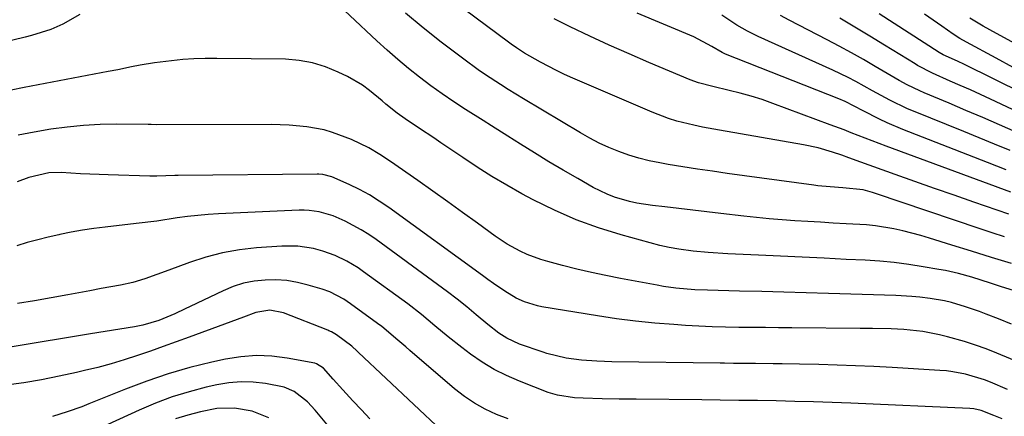
# Model space of a CAD drawing. Units: inches. Extents: x 1841368 to 1846631, y 431670 to 437010.
# Drawn here: x 1844600 to 1844832, y 432209 to 432302 of the extents above; entities that cross this region are included whole.
import ezdxf

# ---------------------------------------------------------------- set-up
doc = ezdxf.new("R2010")
doc.units = ezdxf.units.IN
doc.header["$MEASUREMENT"] = 0
doc.layers.add('7', color=7, linetype='Continuous')
doc.layers.add('8', color=7, linetype='Continuous')

msp = doc.modelspace()

# ---------------------------------------------------------------- linework, layer by layer
at = {"layer": '7', "color": 18}
for points in [[(1844834.05, 432244.83, 1758), (1844829.36, 432246.26, 1758), (1844824.68, 432247.71, 1758), (1844820, 432249.17, 1758), (1844814.81, 432250.81, 1758), (1844812.72, 432251.43, 1758), (1844808.51, 432252.52, 1758), (1844806.38, 432252.99, 1758), (1844802.09, 432253.71, 1758), (1844799.92, 432253.93, 1758), (1844795.12, 432254.22, 1758), (1844792.11, 432254.38, 1758), (1844789.09, 432254.55, 1758), (1844786.08, 432254.73, 1758), (1844783.06, 432254.91, 1758), (1844780.05, 432255.13, 1758), (1844777.04, 432255.37, 1758), (1844774.04, 432255.67, 1758), (1844771.04, 432255.99, 1758), (1844765.64, 432256.62, 1758), (1844762.34, 432257, 1758), (1844759.04, 432257.38, 1758), (1844755.74, 432257.77, 1758), (1844752.44, 432258.16, 1758), (1844749.49, 432258.5, 1758), (1844745.87, 432259.07, 1758), (1844744.08, 432259.48, 1758), (1844740.56, 432260.5, 1758), (1844738.85, 432261.14, 1758), (1844735.58, 432262.76, 1758), (1844731.92, 432264.85, 1758), (1844728.52, 432266.83, 1758), (1844725.13, 432268.83, 1758), (1844721.76, 432270.89, 1758), (1844718.42, 432272.98, 1758), (1844715.48, 432274.84, 1758), (1844711.61, 432277.29, 1758), (1844709.67, 432278.51, 1758), (1844705.49, 432281.14, 1758), (1844702.71, 432282.94, 1758), (1844699.97, 432284.79, 1758), (1844697.29, 432286.73, 1758), (1844694.64, 432288.72, 1758), (1844692.05, 432290.79, 1758), (1844689.51, 432292.9, 1758), (1844687.03, 432295.09, 1758), (1844684.59, 432297.33, 1758), (1844671.87, 432309.33, 1758)], [(1844833.49, 432256.47, 1762), (1844825.22, 432259.32, 1762), (1844820.58, 432260.92, 1762), (1844815.95, 432262.54, 1762), (1844811.32, 432264.17, 1762), (1844806.69, 432265.81, 1762), (1844798.56, 432268.72, 1762), (1844795.8, 432269.76, 1762), (1844794.13, 432270.36, 1762), (1844791.91, 432271.1, 1762), (1844788.53, 432272.09, 1762), (1844785.08, 432272.81, 1762), (1844765.33, 432276.22, 1762), (1844761.27, 432276.98, 1762), (1844759.26, 432277.42, 1762), (1844755.25, 432278.41, 1762), (1844753.28, 432279.01, 1762), (1844749.43, 432280.47, 1762), (1844730.79, 432288.49, 1762), (1844728.83, 432289.37, 1762), (1844726.9, 432290.29, 1762), (1844723.11, 432292.29, 1762), (1844719.38, 432294.41, 1762), (1844717.46, 432295.64, 1762), (1844716.22, 432296.51, 1762), (1844715.61, 432296.96, 1762), (1844700.05, 432308.59, 1762)], [(1844614.61, 432303.49, 1758), (1844610.64, 432301.25, 1758), (1844607.77, 432300, 1758), (1844603.28, 432298.53, 1758), (1844601.76, 432298.14, 1758), (1844592.68, 432295.94, 1758)], [(1844832.83, 432266.94, 1766), (1844830.65, 432267.79, 1766), (1844828.47, 432268.64, 1766), (1844808.46, 432276.42, 1766), (1844804.8, 432277.96, 1766), (1844803.01, 432278.81, 1766), (1844799.13, 432280.81, 1766), (1844794.91, 432283, 1766), (1844793.45, 432283.62, 1766), (1844766.75, 432294.18, 1766), (1844765.9, 432294.55, 1766), (1844763.5, 432295.95, 1766), (1844759.3, 432298.26, 1766), (1844745.89, 432303.83, 1766)], [(1844833.74, 432271.47, 1768), (1844830.11, 432272.97, 1768), (1844826.49, 432274.46, 1768), (1844822.86, 432275.93, 1768), (1844810.98, 432280.73, 1768), (1844809.56, 432281.32, 1768), (1844805.4, 432283.32, 1768), (1844801.33, 432285.52, 1768), (1844797.4, 432287.7, 1768), (1844795.62, 432288.63, 1768), (1844791.99, 432290.37, 1768), (1844774.43, 432298.34, 1768), (1844771.88, 432299.6, 1768), (1844769.42, 432301.03, 1768), (1844765.82, 432303.33, 1768)], [(1844850.62, 432278.05, 1774), (1844822.98, 432291.72, 1774), (1844821.4, 432292.48, 1774), (1844818.02, 432294.04, 1774), (1844817.07, 432294.59, 1774), (1844802.92, 432303.67, 1774)], [(1844834.48, 432291.06, 1776), (1844830.44, 432293.22, 1776), (1844823.46, 432296.97, 1776), (1844821.88, 432297.88, 1776), (1844820.35, 432298.86, 1776), (1844817.67, 432300.76, 1776), (1844813.62, 432303.57, 1776)], [(1844833.97, 432261.62, 1764), (1844804.58, 432272.46, 1764), (1844802.93, 432273.08, 1764), (1844799.63, 432274.35, 1764), (1844796.35, 432275.66, 1764), (1844794.71, 432276.3, 1764), (1844791.41, 432277.55, 1764), (1844777.86, 432282.57, 1764), (1844775.33, 432283.45, 1764), (1844772.79, 432284.27, 1764), (1844770.21, 432284.99, 1764), (1844767.61, 432285.64, 1764), (1844763.76, 432286.54, 1764), (1844760.34, 432287.41, 1764), (1844758.36, 432288.12, 1764), (1844748.65, 432292.22, 1764), (1844743.99, 432294.23, 1764), (1844739.35, 432296.3, 1764), (1844734.75, 432298.44, 1764), (1844730.17, 432300.63, 1764), (1844726.39, 432302.48, 1764)], [(1844846, 432275.61, 1772), (1844829.14, 432283.54, 1772), (1844826.78, 432284.64, 1772), (1844824.4, 432285.72, 1772), (1844822.02, 432286.79, 1772), (1844819.63, 432287.84, 1772), (1844815.45, 432289.66, 1772), (1844811.97, 432291.51, 1772), (1844811.41, 432291.85, 1772), (1844804.19, 432296.29, 1772), (1844800.69, 432298.43, 1772), (1844797.17, 432300.56, 1772), (1844793.64, 432302.66, 1772)], [(1844857.83, 432284.17, 1778), (1844830.55, 432299, 1778), (1844828.97, 432299.89, 1778), (1844827.4, 432300.79, 1778), (1844824.31, 432302.68, 1778)], [(1844834.54, 432238.45, 1756), (1844831.77, 432239.38, 1756), (1844829.13, 432240.24, 1756), (1844824.73, 432241.61, 1756), (1844821.63, 432242.47, 1756), (1844818.55, 432243.16, 1756), (1844817, 432243.45, 1756), (1844813.31, 432244.08, 1756), (1844809.9, 432244.6, 1756), (1844806.48, 432245.04, 1756), (1844803.05, 432245.35, 1756), (1844799.6, 432245.59, 1756), (1844795.13, 432245.81, 1756), (1844789.97, 432246.07, 1756), (1844784.8, 432246.32, 1756), (1844779.64, 432246.57, 1756), (1844774.48, 432246.8, 1756), (1844767.25, 432247.13, 1756), (1844762.6, 432247.42, 1756), (1844759.09, 432247.75, 1756), (1844755.71, 432248.18, 1756), (1844753.47, 432248.57, 1756), (1844752.37, 432248.82, 1756), (1844751.27, 432249.1, 1756), (1844742.14, 432251.61, 1756), (1844736.8, 432253.27, 1756), (1844731.56, 432255.16, 1756), (1844726.46, 432257.39, 1756), (1844721.44, 432259.86, 1756), (1844718.77, 432261.29, 1756), (1844715.2, 432263.28, 1756), (1844711.68, 432265.35, 1756), (1844708.23, 432267.52, 1756), (1844704.82, 432269.78, 1756), (1844701.32, 432272.18, 1756), (1844699.65, 432273.31, 1756), (1844697.98, 432274.44, 1756), (1844694.62, 432276.66, 1756), (1844691.26, 432278.89, 1756), (1844689.41, 432280.26, 1756), (1844686.73, 432282.42, 1756), (1844685.85, 432283.16, 1756), (1844682.87, 432285.64, 1756), (1844681.21, 432286.83, 1756), (1844677.66, 432288.88, 1756), (1844675.48, 432289.95, 1756), (1844672.48, 432291.19, 1756), (1844669.43, 432292.14, 1756), (1844666.27, 432292.69, 1756), (1844663.04, 432292.95, 1756), (1844646.87, 432293.18, 1756), (1844644.19, 432293.17, 1756), (1844641.52, 432293.08, 1756), (1844638.86, 432292.89, 1756), (1844636.2, 432292.63, 1756), (1844632.25, 432292.16, 1756), (1844628.85, 432291.56, 1756), (1844626.82, 432291.14, 1756), (1844623.58, 432290.5, 1756), (1844621.27, 432290.06, 1756), (1844601.52, 432286.29, 1756), (1844598.46, 432285.71, 1756)], [(1844834.06, 432230.55, 1754), (1844831.03, 432231.77, 1754), (1844828.14, 432232.91, 1754), (1844826.54, 432233.53, 1754), (1844823.29, 432234.65, 1754), (1844819.98, 432235.62, 1754), (1844818.31, 432236.01, 1754), (1844814.93, 432236.6, 1754), (1844812.49, 432236.9, 1754), (1844810.6, 432237.08, 1754), (1844806.81, 432237.29, 1754), (1844790.99, 432237.77, 1754), (1844785.74, 432237.93, 1754), (1844780.49, 432238.08, 1754), (1844775.24, 432238.22, 1754), (1844769.99, 432238.35, 1754), (1844762.48, 432238.54, 1754), (1844759.5, 432238.66, 1754), (1844755.04, 432239.04, 1754), (1844752.09, 432239.45, 1754), (1844750.62, 432239.71, 1754), (1844742.01, 432241.31, 1754), (1844738.56, 432241.99, 1754), (1844735.13, 432242.73, 1754), (1844731.71, 432243.53, 1754), (1844728.31, 432244.39, 1754), (1844724.89, 432245.29, 1754), (1844723.22, 432245.79, 1754), (1844719.97, 432246.99, 1754), (1844718.38, 432247.71, 1754), (1844715.33, 432249.37, 1754), (1844712.44, 432251.29, 1754), (1844708.29, 432254.34, 1754), (1844704.8, 432256.88, 1754), (1844701.3, 432259.4, 1754), (1844697.78, 432261.9, 1754), (1844694.25, 432264.38, 1754), (1844687.83, 432268.84, 1754), (1844685.31, 432270.51, 1754), (1844682.71, 432272.06, 1754), (1844678.65, 432274.06, 1754), (1844674.16, 432275.74, 1754), (1844672.17, 432276.31, 1754), (1844668.09, 432277.07, 1754), (1844663.94, 432277.46, 1754), (1844661.86, 432277.55, 1754), (1844659.78, 432277.58, 1754), (1844632.62, 432277.55, 1754), (1844631.45, 432277.58, 1754), (1844630.99, 432277.59, 1754), (1844630.75, 432277.59, 1754), (1844623.31, 432277.65, 1754), (1844619.41, 432277.59, 1754), (1844615.51, 432277.39, 1754), (1844611.64, 432276.99, 1754), (1844607.77, 432276.46, 1754), (1844603.91, 432275.8, 1754), (1844600.07, 432275.1, 1754)], [(1844846.76, 432217.07, 1752), (1844830.64, 432223.72, 1752), (1844828.12, 432224.7, 1752), (1844825.58, 432225.62, 1752), (1844823.01, 432226.45, 1752), (1844819.03, 432227.59, 1752), (1844817.1, 432228.07, 1752), (1844813.2, 432228.78, 1752), (1844808.73, 432229.25, 1752), (1844805.78, 432229.42, 1752), (1844801.36, 432229.51, 1752), (1844798.41, 432229.54, 1752), (1844782.38, 432229.66, 1752), (1844779.24, 432229.69, 1752), (1844776.11, 432229.72, 1752), (1844772.97, 432229.76, 1752), (1844769.83, 432229.79, 1752), (1844766.7, 432229.86, 1752), (1844763.56, 432229.95, 1752), (1844760.43, 432230.09, 1752), (1844757.3, 432230.26, 1752), (1844754.54, 432230.44, 1752), (1844750.04, 432230.79, 1752), (1844745.54, 432231.23, 1752), (1844741.07, 432231.81, 1752), (1844736.6, 432232.48, 1752), (1844723.49, 432234.66, 1752), (1844722.44, 432234.86, 1752), (1844719.37, 432235.77, 1752), (1844717.43, 432236.65, 1752), (1844714.72, 432238.34, 1752), (1844712.08, 432240.16, 1752), (1844710.77, 432241.09, 1752), (1844709.47, 432242.03, 1752), (1844687.4, 432258.05, 1752), (1844685.17, 432259.56, 1752), (1844682.89, 432260.98, 1752), (1844680.52, 432262.26, 1752), (1844678.1, 432263.44, 1752), (1844673.99, 432265.29, 1752), (1844671.84, 432265.84, 1752), (1844670.94, 432265.89, 1752), (1844670.5, 432265.9, 1752), (1844637.83, 432265.56, 1752), (1844636.99, 432265.55, 1752), (1844632.78, 432265.43, 1752), (1844631.94, 432265.44, 1752), (1844631.1, 432265.45, 1752), (1844621.32, 432265.74, 1752), (1844619.15, 432265.81, 1752), (1844614.8, 432266, 1752), (1844610.22, 432266.25, 1752), (1844607.33, 432266.18, 1752), (1844602.64, 432265.11, 1752), (1844599.87, 432264.11, 1752)], [(1844831.92, 432208.23, 1748), (1844829.91, 432209.02, 1748), (1844826.91, 432210.22, 1748), (1844825.19, 432210.6, 1748), (1844824.31, 432210.68, 1748), (1844796.21, 432211.91, 1748), (1844791.83, 432212.09, 1748), (1844787.44, 432212.24, 1748), (1844783.05, 432212.36, 1748), (1844778.67, 432212.45, 1748), (1844774.28, 432212.52, 1748), (1844769.89, 432212.59, 1748), (1844765.5, 432212.64, 1748), (1844761.11, 432212.69, 1748), (1844745.68, 432212.85, 1748), (1844741.67, 432212.9, 1748), (1844737.67, 432212.99, 1748), (1844733.16, 432213.1, 1748), (1844731.13, 432213.2, 1748), (1844727.11, 432213.79, 1748), (1844724.94, 432214.48, 1748), (1844718.21, 432217.09, 1748), (1844715.17, 432218.41, 1748), (1844712.22, 432219.89, 1748), (1844709.41, 432221.61, 1748), (1844706.68, 432223.48, 1748), (1844704.63, 432225.01, 1748), (1844701.4, 432227.53, 1748), (1844698.27, 432230.18, 1748), (1844695.13, 432232.82, 1748), (1844691.87, 432235.31, 1748), (1844681.43, 432242.91, 1748), (1844680.16, 432243.79, 1748), (1844677.53, 432245.38, 1748), (1844674.77, 432246.74, 1748), (1844671.88, 432247.78, 1748), (1844669.71, 432248.35, 1748), (1844665.99, 432248.93, 1748), (1844662.22, 432248.95, 1748), (1844656.25, 432248.53, 1748), (1844652.21, 432248.07, 1748), (1844648.22, 432247.38, 1748), (1844644.31, 432246.35, 1748), (1844640.44, 432245.09, 1748), (1844635.58, 432243.26, 1748), (1844632.78, 432242.24, 1748), (1844629.96, 432241.25, 1748), (1844627.1, 432240.4, 1748), (1844624.19, 432239.75, 1748), (1844619.63, 432238.91, 1748), (1844617.02, 432238.43, 1748), (1844614.4, 432237.95, 1748), (1844611.79, 432237.48, 1748), (1844607.9, 432236.78, 1748), (1844603.94, 432236.08, 1748), (1844599.97, 432235.39, 1748)], [(1844715.49, 432208.21, 1746), (1844712.76, 432209.23, 1746), (1844710.13, 432210.49, 1746), (1844707.6, 432211.9, 1746), (1844705.21, 432213.53, 1746), (1844702.91, 432215.32, 1746), (1844692.35, 432224.36, 1746), (1844691.41, 432225.17, 1746), (1844689.55, 432226.8, 1746), (1844685.77, 432229.99, 1746), (1844684.78, 432230.74, 1746), (1844678.42, 432235.37, 1746), (1844676.85, 432236.42, 1746), (1844673.49, 432238.15, 1746), (1844671.71, 432238.77, 1746), (1844668.42, 432239.76, 1746), (1844665.91, 432240.37, 1746), (1844663.39, 432240.8, 1746), (1844660.83, 432240.97, 1746), (1844658.25, 432240.95, 1746), (1844655.69, 432240.66, 1746), (1844653.19, 432240.17, 1746), (1844650.75, 432239.39, 1746), (1844648.37, 432238.42, 1746), (1844640.65, 432234.73, 1746), (1844639.43, 432234.15, 1746), (1844636.98, 432233.01, 1746), (1844633.27, 432231.4, 1746), (1844629.46, 432230.29, 1746), (1844627.51, 432229.91, 1746), (1844617.15, 432228.25, 1746), (1844610.99, 432227.25, 1746), (1844604.84, 432226.24, 1746), (1844598.69, 432225.2, 1746)], [(1844699.81, 432205.5, 1744), (1844680.31, 432223.88, 1744), (1844679.99, 432224.18, 1744), (1844678.7, 432225.36, 1744), (1844675.12, 432228.03, 1744), (1844673.94, 432228.72, 1744), (1844673.32, 432229, 1744), (1844673.01, 432229.13, 1744), (1844662.61, 432233.21, 1744), (1844659.36, 432233.84, 1744), (1844656.1, 432233.28, 1744), (1844653.19, 432232.21, 1744), (1844650.2, 432231.1, 1744), (1844648.71, 432230.55, 1744), (1844640.38, 432227.46, 1744), (1844637.34, 432226.35, 1744), (1844634.3, 432225.26, 1744), (1844631.24, 432224.19, 1744), (1844628.18, 432223.14, 1744), (1844625.1, 432222.14, 1744), (1844622.01, 432221.21, 1744), (1844618.89, 432220.37, 1744), (1844615.75, 432219.59, 1744), (1844613.86, 432219.15, 1744), (1844609.75, 432218.26, 1744), (1844605.62, 432217.45, 1744), (1844601.48, 432216.75, 1744), (1844597.31, 432216.14, 1744)], [(1844682.93, 432208.25, 1742), (1844680.94, 432210.34, 1742), (1844678.96, 432212.46, 1742), (1844676.6, 432215.04, 1742), (1844674.31, 432217.59, 1742), (1844672.03, 432220.15, 1742), (1844670.36, 432221.22, 1742), (1844669.97, 432221.32, 1742), (1844663.48, 432222.53, 1742), (1844659.84, 432222.98, 1742), (1844656.21, 432223.15, 1742), (1844652.58, 432222.87, 1742), (1844648.95, 432222.3, 1742), (1844645.75, 432221.59, 1742), (1844640.56, 432220.31, 1742), (1844635.43, 432218.85, 1742), (1844630.39, 432217.14, 1742), (1844625.39, 432215.26, 1742), (1844616.78, 432211.76, 1742), (1844615.09, 432211.09, 1742), (1844611.68, 432209.86, 1742), (1844608.21, 432208.82, 1742)], [(1844659.12, 432208.5, 1738), (1844655.25, 432210.07, 1738), (1844651.08, 432210.79, 1738), (1844646.89, 432210.67, 1738), (1844643.03, 432209.91, 1738), (1844640.09, 432209.13, 1738), (1844637.19, 432208.24, 1738)]]:
    msp.add_polyline3d(points, dxfattribs=at)
at = {"layer": '8', "color": 18}
for points in [[(1844832.4, 432251.13, 1760), (1844829.54, 432252.07, 1760), (1844826.69, 432253.02, 1760), (1844802.07, 432261.35, 1760), (1844801.36, 432261.58, 1760), (1844799.18, 432262.16, 1760), (1844794.36, 432262.67, 1760), (1844789.45, 432263.05, 1760), (1844788.47, 432263.17, 1760), (1844787.49, 432263.29, 1760), (1844767.11, 432266.08, 1760), (1844763.63, 432266.57, 1760), (1844760.15, 432267.09, 1760), (1844756.67, 432267.63, 1760), (1844753.2, 432268.2, 1760), (1844751.23, 432268.54, 1760), (1844748.76, 432269.03, 1760), (1844746.33, 432269.62, 1760), (1844743.93, 432270.36, 1760), (1844741.57, 432271.21, 1760), (1844739.25, 432272.18, 1760), (1844736.97, 432273.23, 1760), (1844734.74, 432274.39, 1760), (1844732.55, 432275.62, 1760), (1844719.1, 432283.67, 1760), (1844715.5, 432285.86, 1760), (1844713.72, 432286.98, 1760), (1844710.18, 432289.27, 1760), (1844708.44, 432290.46, 1760), (1844705.05, 432292.95, 1760), (1844699.78, 432297.01, 1760), (1844695.53, 432300.39, 1760), (1844691.35, 432303.84, 1760)], [(1844835.17, 432275.77, 1770), (1844831.24, 432277.5, 1770), (1844827.3, 432279.22, 1770), (1844823.36, 432280.91, 1770), (1844819.4, 432282.58, 1770), (1844813.51, 432285.05, 1770), (1844812.5, 432285.49, 1770), (1844809.54, 432286.93, 1770), (1844807.62, 432287.99, 1770), (1844806.66, 432288.53, 1770), (1844805.71, 432289.08, 1770), (1844802.01, 432291.26, 1770), (1844799.2, 432292.89, 1770), (1844796.37, 432294.48, 1770), (1844793.52, 432296.03, 1770), (1844790.64, 432297.54, 1770), (1844781.74, 432302.15, 1770), (1844779.67, 432303.27, 1770)], [(1844833.15, 432215.18, 1750), (1844829.12, 432216.84, 1750), (1844827.69, 432217.4, 1750), (1844823.28, 432218.74, 1750), (1844820.27, 432219.33, 1750), (1844818.75, 432219.52, 1750), (1844817.22, 432219.65, 1750), (1844805.95, 432220.32, 1750), (1844801.63, 432220.55, 1750), (1844797.32, 432220.74, 1750), (1844792.99, 432220.89, 1750), (1844788.67, 432221.01, 1750), (1844784.19, 432221.11, 1750), (1844780.03, 432221.18, 1750), (1844777.94, 432221.22, 1750), (1844773.78, 432221.27, 1750), (1844771.7, 432221.29, 1750), (1844768.58, 432221.31, 1750), (1844766.49, 432221.33, 1750), (1844765.45, 432221.34, 1750), (1844739.98, 432221.67, 1750), (1844738.18, 432221.72, 1750), (1844736.38, 432221.8, 1750), (1844732.79, 432222.1, 1750), (1844729.21, 432222.54, 1750), (1844724.67, 432223.62, 1750), (1844723.78, 432223.91, 1750), (1844718.2, 432225.84, 1750), (1844715.21, 432227.21, 1750), (1844713.36, 432228.4, 1750), (1844710.75, 432230.43, 1750), (1844708.01, 432232.75, 1750), (1844705.79, 432234.6, 1750), (1844703.53, 432236.42, 1750), (1844701.23, 432238.19, 1750), (1844698.91, 432239.92, 1750), (1844684.42, 432250.47, 1750), (1844682.67, 432251.67, 1750), (1844680.88, 432252.81, 1750), (1844677.13, 432254.8, 1750), (1844674.33, 432256.08, 1750), (1844670.98, 432257.05, 1750), (1844668.66, 432257.34, 1750), (1844667.5, 432257.38, 1750), (1844666.33, 432257.37, 1750), (1844647.27, 432256.55, 1750), (1844644.84, 432256.41, 1750), (1844640, 432255.91, 1750), (1844637.59, 432255.56, 1750), (1844632.78, 432254.84, 1750), (1844627.94, 432254.23, 1750), (1844620.62, 432253.41, 1750), (1844617.94, 432253.07, 1750), (1844615.27, 432252.68, 1750), (1844612.61, 432252.21, 1750), (1844609.96, 432251.69, 1750), (1844609.67, 432251.63, 1750), (1844607.18, 432251.06, 1750), (1844604.7, 432250.44, 1750), (1844602.24, 432249.75, 1750), (1844599.79, 432249.01, 1750)], [(1844673.56, 432206.04, 1740), (1844670.04, 432210.31, 1740), (1844668.25, 432212.24, 1740), (1844665.14, 432214.65, 1740), (1844662.77, 432215.67, 1740), (1844658.35, 432216.56, 1740), (1844655.47, 432216.89, 1740), (1844652.6, 432216.99, 1740), (1844649.73, 432216.75, 1740), (1844646.88, 432216.27, 1740), (1844644.4, 432215.69, 1740), (1844640.35, 432214.63, 1740), (1844636.35, 432213.4, 1740), (1844632.44, 432211.93, 1740), (1844628.58, 432210.3, 1740), (1844611.13, 432202.28, 1740)]]:
    msp.add_polyline3d(points, dxfattribs=at)

doc.saveas('drawing.dxf')
